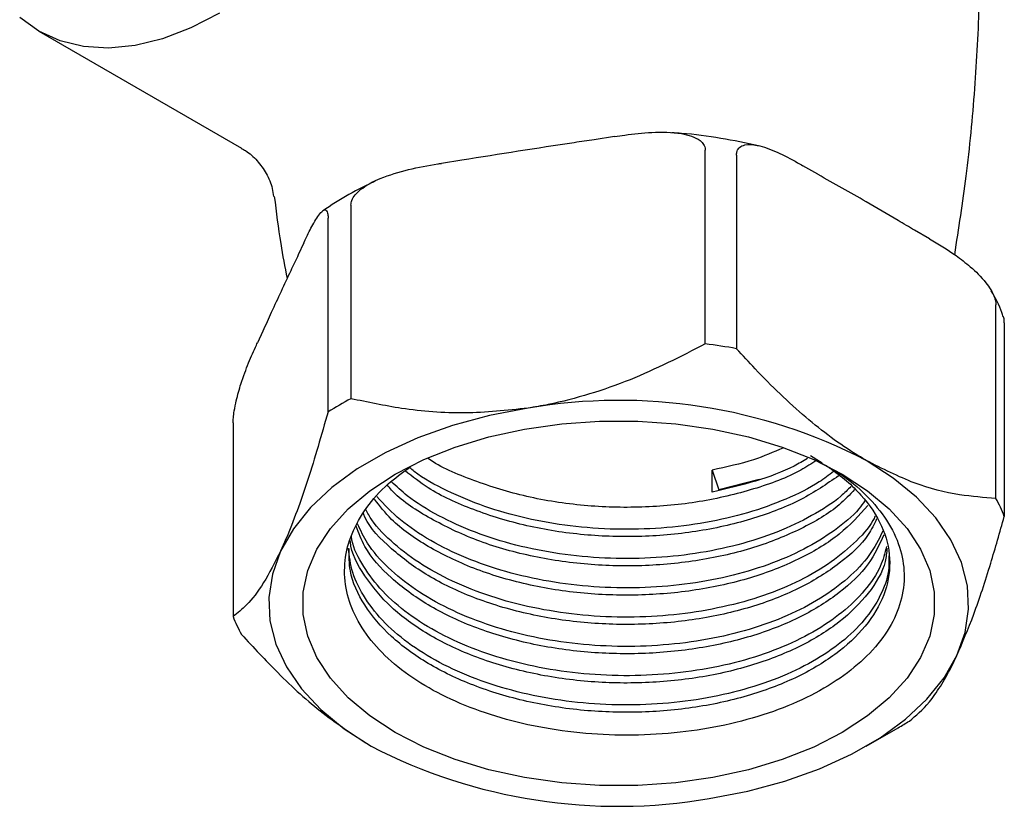
# Model space of a CAD drawing. Units: millimetres. Extents: x 5 to 695, y 5 to 695.
# Drawn here: x 572 to 615, y 98 to 133 of the extents above; entities that cross this region are included whole.
import ezdxf

# ---------------------------------------------------------------- set-up
doc = ezdxf.new("R2010")
doc.units = ezdxf.units.MM

msp = doc.modelspace()

# ---------------------------------------------------------------- linework, layer by layer
at = {"color": 7, "linetype": 'Continuous', "lineweight": 25}
for p, q in [((572.705, 132.709), (581.676, 127.531)), ((598.204, 128.042), (597.299, 127.902)), ((602.218, 118.864), (602.218, 127.438)), ((591.443, 126.996), (590.537, 126.856)), ((603.598, 127.224), (603.598, 118.65)), ((607.199, 126.37), (606.536, 126.753)), ((586.523, 125.01), (586.523, 116.436)), ((585.513, 115.853), (585.513, 124.427)), ((612.149, 123.513), (611.486, 123.895)), ((584.438, 123.334), (584.195, 122.812)), ((615.087, 112.018), (615.087, 120.592)), ((615.457, 119.795), (615.457, 111.221)), ((582.626, 119.431), (582.383, 118.908)), ((581.308, 115.367), (581.308, 106.793)), ((607.396, 113.58), (606.869, 113.905)), ((602.525, 113.276), (602.822, 112.406)), ((602.525, 112.304), (602.525, 113.276)), ((604.606, 112.854), (602.822, 112.406)), ((609.344, 101.048), (610.759, 101.865))]:
    msp.add_line(p, q, dxfattribs=at)
at = {"color": 7, "linetype": 'Continuous', "lineweight": 25, "flags": 128}
for points in [[(580.705, 133.502), (579.438, 132.853), (578.187, 132.376), (576.968, 132.078), (575.796, 131.962), (574.685, 132.029), (573.651, 132.28), (572.705, 132.71), (571.859, 133.314)], [(594.371, 116.017), (592.66, 115.69), (591.026, 115.25), (589.492, 114.704), (588.078, 114.058), (586.803, 113.323), (585.686, 112.506), (584.739, 111.621), (583.977, 110.678), (583.411, 109.69)], [(588.483, 101.659), (587.362, 102.39), (586.401, 103.193), (585.616, 104.057), (585.016, 104.97), (584.612, 105.917), (584.408, 106.886), (584.408, 107.862), (584.612, 108.831), (585.016, 109.778), (585.616, 110.691), (586.401, 111.555), (587.362, 112.358), (588.483, 113.089), (589.748, 113.736), (591.14, 114.29), (592.637, 114.744), (594.217, 115.09), (595.859, 115.324), (597.537, 115.441), (599.228, 115.441), (600.906, 115.324), (602.547, 115.09), (604.128, 114.744), (605.625, 114.29), (607.016, 113.736), (608.282, 113.089), (609.403, 112.358), (610.363, 111.555), (611.149, 110.691), (611.748, 109.778), (612.153, 108.831), (612.357, 107.862), (612.357, 106.886), (612.153, 105.917), (611.748, 104.97), (611.149, 104.057), (610.363, 103.193), (609.403, 102.39), (608.282, 101.659), (607.016, 101.012), (605.625, 100.458), (604.128, 100.004), (602.547, 99.658), (600.906, 99.424), (599.228, 99.307), (597.537, 99.307), (595.859, 99.424), (594.217, 99.658), (592.637, 100.004), (591.14, 100.458), (589.748, 101.012), (588.483, 101.659)], [(613.354, 105.058), (613.719, 106.077), (613.876, 107.114), (613.823, 108.154), (613.562, 109.183), (613.096, 110.189), (612.43, 111.156), (611.575, 112.071), (610.541, 112.924), (609.343, 113.701)], [(583.411, 109.69), (583.046, 108.671), (582.889, 107.634), (582.941, 106.594), (583.203, 105.565), (583.669, 104.559), (584.335, 103.592), (585.19, 102.677), (586.224, 101.824), (587.422, 101.047)], [(602.394, 98.731), (604.105, 99.058), (605.739, 99.498), (607.273, 100.044), (608.687, 100.69), (609.961, 101.425), (611.079, 102.242), (612.025, 103.127), (612.787, 104.07), (613.354, 105.058)]]:
    msp.add_lwpolyline(points, dxfattribs=at)
at = {"color": 7, "linetype": 'Continuous', "lineweight": 25}
for centre, radius, start, end in [((598.584, 90.801), 28.297, 79.793, 82.6209), ((594.261, 101.867), 16.496, 117.971, 122.0236), ((598.403, 92.529), 23.832, 62.6738, 99.7402), ((608.892, 108.659), 7.047, 21.3255, 28.4714), ((587.872, 109.356), 7.047, 201.3255, 208.4714), ((602.763, 115.717), 15.995, 299.9948, 302.055), ((598.362, 122.219), 23.832, 242.6738, 279.7402)]:
    msp.add_arc(centre, radius, start, end, dxfattribs=at)
for points, knots in [([(613.259, 122.808), (613.44, 123.965), (613.82, 126.4), (614.178, 130.153), (614.381, 134.04), (614.398, 137.927), (614.234, 141.795), (613.896, 145.633), (613.366, 149.417), (612.923, 152.04), (612.609, 153.382), (612.582, 153.499)], [0, 0, 0, 0, 0.114043, 0.240001, 0.365775, 0.491258, 0.616352, 0.740932, 0.864899, 0.988154, 1, 1, 1, 1]), ([(598.204, 128.042), (598.354, 128.064), (598.902, 128.146), (599.899, 128.251), (600.904, 128.243), (601.611, 128.076), (601.951, 127.913), (602.157, 127.701), (602.216, 127.541), (602.218, 127.449), (602.218, 127.438)], [0, 0, 0, 0, 0.098405, 0.358682, 0.655014, 0.760954, 0.867515, 0.928945, 0.990925, 1, 1, 1, 1]), ([(604.575, 127.637), (604.02, 127.751), (602.905, 127.98), (601.611, 128.159), (600.879, 128.203), (600.738, 128.212)], [0, 0, 0, 0, 0.443336, 0.892578, 1, 1, 1, 1]), ([(597.299, 127.902), (597.004, 127.858), (595.052, 127.571), (593.1, 127.26), (591.443, 126.996)], [0, 0, 0, 0, 0.15104, 1, 1, 1, 1]), ([(581.669, 127.517), (581.731, 127.485), (581.992, 127.353), (582.388, 126.98), (582.796, 126.414), (583.036, 125.859), (583.08, 125.506), (583.095, 125.386)], [0, 0, 0, 0, 0.08021, 0.336434, 0.596289, 0.862367, 1, 1, 1, 1]), ([(603.598, 127.224), (603.604, 127.287), (603.618, 127.427), (603.744, 127.594), (604.034, 127.717), (604.605, 127.665), (605.399, 127.375), (606.079, 127.014), (606.459, 126.797), (606.536, 126.753)], [0, 0, 0, 0, 0.050947, 0.114335, 0.210978, 0.391569, 0.660297, 0.930412, 1, 1, 1, 1]), ([(586.523, 125.01), (586.532, 125.08), (586.552, 125.235), (586.732, 125.505), (587.142, 125.862), (587.952, 126.266), (589.08, 126.606), (589.995, 126.77), (590.481, 126.847), (590.537, 126.856)], [0, 0, 0, 0, 0.052836, 0.117154, 0.215728, 0.401312, 0.68138, 0.962915, 1, 1, 1, 1]), ([(587.636, 126.09), (587.226, 125.892), (586.385, 125.485), (585.654, 124.999), (585.279, 124.75)], [0, 0, 0, 0, 0.4870795, 1, 1, 1, 1]), ([(611.486, 123.895), (611.242, 124.038), (610.528, 124.457), (609.106, 125.308), (607.921, 125.954), (607.206, 126.366), (607.199, 126.37)], [0, 0, 0, 0, 0.170715, 0.5, 0.99482, 1, 1, 1, 1]), ([(583.133, 125.395), (583.218, 124.695), (583.368, 123.473), (583.601, 122.271), (583.701, 121.758)], [0, 0, 0, 0, 0.572957, 1, 1, 1, 1]), ([(584.438, 123.334), (584.478, 123.42), (584.625, 123.734), (584.892, 124.26), (585.161, 124.677), (585.351, 124.809), (585.442, 124.79), (585.497, 124.664), (585.513, 124.529), (585.513, 124.438), (585.513, 124.427)], [0, 0, 0, 0, 0.0984054, 0.3586819, 0.6550142, 0.760954, 0.867515, 0.928945, 0.9909247, 1, 1, 1, 1]), ([(612.149, 123.513), (612.541, 123.279), (613.147, 122.917), (613.986, 122.268), (614.514, 121.753), (614.862, 121.266), (615.017, 120.962), (615.081, 120.729), (615.086, 120.625), (615.087, 120.592)], [0, 0, 0, 0, 0.3501607, 0.541357, 0.7618708, 0.8412622, 0.9212275, 0.974986, 1, 1, 1, 1]), ([(584.195, 122.812), (584.083, 122.575), (583.685, 121.731), (583.162, 120.606), (582.751, 119.705), (582.626, 119.431)], [0, 0, 0, 0, 0.213978, 0.761096, 1, 1, 1, 1]), ([(615.412, 120.061), (615.392, 120.125), (615.271, 120.52), (615.059, 120.891), (614.88, 121.204)], [0, 0, 0, 0, 0.16005, 1, 1, 1, 1]), ([(615.457, 119.795), (615.455, 119.86), (615.451, 119.98), (615.429, 120.037), (615.418, 120.063)], [0, 0, 0, 0, 0.541342, 1, 1, 1, 1]), ([(581.308, 115.367), (581.31, 115.44), (581.316, 115.603), (581.364, 115.95), (581.474, 116.48), (581.691, 117.227), (581.993, 118.043), (582.238, 118.594), (582.368, 118.876), (582.383, 118.908)], [0, 0, 0, 0, 0.052836, 0.117154, 0.215728, 0.401312, 0.68138, 0.962915, 1, 1, 1, 1]), ([(602.218, 118.864), (601.121, 118.301), (599.457, 117.446), (597.096, 116.621), (595.579, 116.222), (594.667, 116.067), (594.371, 116.017)], [0, 0, 0, 0, 0.437945, 0.664356, 0.890655, 1, 1, 1, 1]), ([(609.343, 113.701), (609.204, 113.783), (608.304, 114.315), (606.623, 115.576), (604.862, 117.266), (603.871, 118.351), (603.598, 118.65)], [0, 0, 0, 0, 0.069924, 0.453027, 0.849354, 1, 1, 1, 1]), ([(594.371, 116.017), (593.432, 115.917), (591.526, 115.713), (588.895, 115.936), (587.265, 116.28), (586.523, 116.436)], [0, 0, 0, 0, 0.345618, 0.702009, 1, 1, 1, 1]), ([(585.513, 115.853), (585.219, 114.826), (584.773, 113.269), (584.141, 111.445), (583.734, 110.405), (583.49, 109.866), (583.411, 109.69)], [0, 0, 0, 0, 0.437945, 0.664356, 0.890655, 1, 1, 1, 1]), ([(605.654, 114.252), (605.233, 114.068), (604.281, 113.653), (603.154, 113.411), (602.525, 113.276)], [0, 0, 0, 0, 0.442937, 1, 1, 1, 1]), ([(607.145, 113.707), (606.919, 113.558), (606.136, 113.042), (604.376, 112.395), (601.992, 111.825), (599.424, 111.583), (596.823, 111.658), (594.271, 112.052), (591.958, 112.784), (590.489, 113.39), (589.945, 113.79), (589.943, 113.791)], [0, 0, 0, 0, 0.054624, 0.189229, 0.325715, 0.460866, 0.59362, 0.729291, 0.865656, 0.999516, 1, 1, 1, 1]), ([(607.378, 113.574), (607.625, 113.439), (608.396, 113.017), (609.38, 112.167), (610.308, 111.059), (610.87, 109.886), (611.082, 108.666), (610.929, 107.456), (610.414, 106.271), (609.563, 105.168), (608.387, 104.156), (606.945, 103.282), (605.245, 102.555), (603.374, 102.013), (601.352, 101.66), (599.276, 101.509), (597.159, 101.561), (595.106, 101.819), (593.139, 102.277), (591.349, 102.911), (589.75, 103.717), (588.418, 104.655), (587.366, 105.721), (586.643, 106.859), (586.254, 108.061), (586.213, 109.267), (586.521, 110.473), (587.173, 111.614), (588.036, 112.607), (588.791, 113.148), (589.119, 113.383)], [0, 0, 0, 0, 0.018035, 0.056418, 0.093432, 0.131525, 0.168444, 0.20644, 0.243206, 0.281051, 0.317605, 0.355219, 0.391735, 0.429331, 0.465519, 0.502756, 0.538945, 0.576201, 0.6121, 0.649046, 0.684868, 0.721737, 0.757389, 0.794087, 0.829543, 0.866029, 0.901432, 0.937881, 0.972972, 1, 1, 1, 1]), ([(607.59, 113.453), (607.626, 113.429), (608.224, 113.039), (609.194, 112.184), (610.111, 110.814), (610.469, 109.365), (610.27, 107.908), (609.514, 106.507), (608.234, 105.236), (606.502, 104.155), (604.392, 103.313), (601.988, 102.753), (599.425, 102.509), (596.821, 102.583), (594.28, 102.983), (591.925, 103.694), (589.886, 104.675), (588.234, 105.884), (587.07, 107.28), (586.439, 108.62), (586.442, 109.472), (586.444, 109.806)], [0, 0, 0, 0, 0.003652, 0.060266, 0.117323, 0.173482, 0.229197, 0.286132, 0.343009, 0.398632, 0.454917, 0.51199, 0.568504, 0.624016, 0.680748, 0.73777, 0.793744, 0.849621, 0.906619, 0.963404, 1, 1, 1, 1]), ([(607.896, 113.211), (607.691, 113.054), (607.089, 112.593), (605.804, 111.968), (604.117, 111.354), (602.25, 110.924), (600.279, 110.676), (598.252, 110.626), (596.229, 110.769), (594.27, 111.113), (592.419, 111.636), (590.765, 112.345), (589.651, 112.937), (589.189, 113.324), (589.119, 113.383)], [0, 0, 0, 0, 0.0483411, 0.141839, 0.2353369, 0.3288336, 0.4223302, 0.5158298, 0.6093294, 0.702826, 0.7963225, 0.8898222, 0.983322, 1, 1, 1, 1]), ([(606.745, 113.784), (606.552, 113.672), (605.874, 113.277), (604.461, 112.752), (603.17, 112.454), (602.525, 112.304)], [0, 0, 0, 0, 0.165607, 0.582804, 1, 1, 1, 1]), ([(615.087, 112.018), (614.556, 112.059), (613.388, 112.149), (611.464, 112.62), (610.056, 113.337), (609.343, 113.701)], [0, 0, 0, 0, 0.291654, 0.640986, 1, 1, 1, 1]), ([(608.119, 113.019), (607.588, 112.656), (606.512, 111.919), (604.386, 111.093), (601.989, 110.53), (599.425, 110.286), (596.822, 110.361), (594.277, 110.759), (591.937, 111.477), (590.101, 112.315), (589.256, 112.982), (588.93, 113.239)], [0, 0, 0, 0, 0.112864, 0.2289416, 0.3466411, 0.4631898, 0.5776712, 0.6946688, 0.8122644, 0.9276997, 1, 1, 1, 1]), ([(608.823, 112.412), (608.61, 112.183), (608.004, 111.531), (606.487, 110.641), (604.396, 109.793), (601.987, 109.235), (599.426, 108.99), (596.82, 109.064), (594.282, 109.465), (591.918, 110.173), (589.914, 111.165), (588.633, 112.002), (588.195, 112.538), (588.132, 112.615)], [0, 0, 0, 0, 0.055122, 0.156988, 0.260069, 0.364591, 0.468091, 0.569755, 0.673653, 0.778083, 0.880594, 0.982927, 1, 1, 1, 1]), ([(608.664, 112.549), (608.522, 112.404), (608.054, 111.93), (606.954, 111.239), (605.427, 110.504), (603.678, 109.94), (601.786, 109.549), (599.795, 109.351), (597.764, 109.344), (595.751, 109.539), (593.813, 109.924), (592.003, 110.495), (590.383, 111.234), (589.128, 111.998), (588.539, 112.553), (588.313, 112.767)], [0, 0, 0, 0, 0.036348, 0.119221, 0.202094, 0.284964, 0.367834, 0.450707, 0.53358, 0.61645, 0.699321, 0.782192, 0.865063, 0.947935, 1, 1, 1, 1]), ([(609.281, 111.907), (609.197, 111.789), (608.864, 111.321), (607.964, 110.591), (606.621, 109.748), (605.019, 109.059), (603.238, 108.532), (601.314, 108.19), (599.309, 108.034), (597.278, 108.078), (595.276, 108.316), (593.366, 108.751), (591.593, 109.36), (590.023, 110.137), (588.664, 111.046), (587.999, 111.749), (587.667, 112.1)], [0, 0, 0, 0, 0.025237, 0.100222, 0.175206, 0.250188, 0.32517, 0.400152, 0.475134, 0.550118, 0.625101, 0.700083, 0.775065, 0.850049, 0.925034, 1, 1, 1, 1]), ([(609.416, 111.704), (609.026, 111.271), (608.253, 110.413), (606.496, 109.341), (604.394, 108.497), (601.987, 107.939), (599.425, 107.694), (596.821, 107.768), (594.281, 108.168), (591.922, 108.878), (589.898, 109.863), (588.395, 110.912), (587.801, 111.683), (587.566, 111.988)], [0, 0, 0, 0, 0.094123, 0.186869, 0.280723, 0.375887, 0.470121, 0.562684, 0.657281, 0.752361, 0.845695, 0.938867, 1, 1, 1, 1]), ([(609.804, 111.119), (609.691, 110.883), (609.352, 110.174), (608.216, 109.128), (606.507, 108.043), (604.391, 107.202), (601.988, 106.642), (599.425, 106.398), (596.821, 106.472), (594.279, 106.871), (591.928, 107.583), (589.876, 108.562), (588.272, 109.778), (587.328, 110.737), (587.099, 111.294), (587.078, 111.346)], [0, 0, 0, 0, 0.043583, 0.130431, 0.215361, 0.301305, 0.388449, 0.474742, 0.559504, 0.646128, 0.733196, 0.818664, 0.903984, 0.991014, 1, 1, 1, 1]), ([(609.732, 111.229), (609.703, 111.167), (609.502, 110.741), (608.813, 110.011), (607.682, 109.077), (606.251, 108.275), (604.609, 107.619), (602.785, 107.138), (600.839, 106.837), (598.822, 106.732), (596.792, 106.819), (594.809, 107.109), (592.924, 107.583), (591.199, 108.238), (589.669, 109.045), (588.411, 109.996), (587.565, 110.835), (587.267, 111.372), (587.18, 111.528)], [0, 0, 0, 0, 0.0115627, 0.0801686, 0.1487744, 0.2173817, 0.2859889, 0.3545946, 0.4232002, 0.4918083, 0.5604163, 0.6290219, 0.6976276, 0.7662352, 0.8348428, 0.9034485, 0.9720543, 1, 1, 1, 1]), ([(613.354, 105.058), (613.606, 105.645), (614.116, 106.836), (614.822, 108.985), (615.258, 110.522), (615.457, 111.221)], [0, 0, 0, 0, 0.345618, 0.702009, 1, 1, 1, 1]), ([(610.118, 110.405), (609.92, 109.97), (609.508, 109.06), (608.226, 107.83), (606.504, 106.747), (604.392, 105.905), (601.988, 105.346), (599.425, 105.101), (596.821, 105.175), (594.28, 105.575), (591.927, 106.287), (589.881, 107.266), (588.252, 108.478), (587.169, 109.676), (586.873, 110.486), (586.763, 110.787)], [0, 0, 0, 0, 0.073881, 0.154404, 0.23315, 0.312836, 0.393636, 0.473645, 0.552235, 0.632552, 0.71328, 0.792525, 0.871633, 0.952326, 1, 1, 1, 1]), ([(610.077, 110.568), (609.895, 110.206), (609.528, 109.481), (608.578, 108.478), (607.356, 107.577), (605.878, 106.805), (604.184, 106.193), (602.328, 105.751), (600.358, 105.499), (598.333, 105.437), (596.31, 105.576), (594.344, 105.908), (592.495, 106.43), (590.811, 107.121), (589.343, 107.966), (588.137, 108.942), (587.269, 109.926), (586.954, 110.601), (586.819, 110.888)], [0, 0, 0, 0, 0.063292, 0.126836, 0.190382, 0.253928, 0.317471, 0.381015, 0.444561, 0.508106, 0.57165, 0.635194, 0.698737, 0.762281, 0.825827, 0.889372, 0.952916, 1, 1, 1, 1]), ([(610.247, 109.884), (610.167, 109.592), (609.987, 108.925), (609.315, 107.938), (608.313, 106.955), (607.024, 106.082), (605.488, 105.348), (603.753, 104.773), (601.863, 104.378), (599.876, 104.169), (597.845, 104.158), (595.83, 104.34), (593.889, 104.722), (592.072, 105.283), (590.438, 106.015), (589.028, 106.892), (587.879, 107.897), (587.056, 109), (586.616, 109.828), (586.552, 110.281), (586.544, 110.336)], [0, 0, 0, 0, 0.046284, 0.105389, 0.164495, 0.223601, 0.282705, 0.34181, 0.400915, 0.46002, 0.519126, 0.578232, 0.637337, 0.696442, 0.755548, 0.814655, 0.87376, 0.932865, 0.991971, 1, 1, 1, 1]), ([(610.262, 109.821), (610.245, 109.622), (610.184, 108.933), (609.493, 107.805), (608.239, 106.532), (606.5, 105.451), (604.393, 104.609), (601.988, 104.05), (599.425, 103.805), (596.821, 103.879), (594.28, 104.279), (591.925, 104.99), (589.888, 105.971), (588.227, 107.18), (587.097, 108.578), (586.526, 109.603), (586.498, 110.137), (586.498, 110.153)], [0, 0, 0, 0, 0.030565, 0.105554, 0.180467, 0.253727, 0.32786, 0.40303, 0.477465, 0.550579, 0.6253, 0.700404, 0.774127, 0.847723, 0.922793, 0.997585, 1, 1, 1, 1]), ([(583.411, 109.69), (583.159, 109.193), (582.648, 108.184), (581.943, 107.294), (581.507, 106.95), (581.308, 106.793)], [0, 0, 0, 0, 0.345618, 0.702009, 1, 1, 1, 1]), ([(610.339, 109.48), (610.348, 109.305), (610.376, 108.752), (610.063, 107.829), (609.414, 106.757), (608.439, 105.762), (607.178, 104.877), (605.67, 104.124), (603.952, 103.533), (602.079, 103.115), (600.099, 102.888), (598.071, 102.851), (596.051, 103.016), (594.097, 103.373), (592.267, 103.918), (590.607, 104.629), (589.173, 105.493), (587.993, 106.483), (587.122, 107.577), (586.554, 108.699), (586.457, 109.457), (586.411, 109.816)], [0, 0, 0, 0, 0.025231, 0.079699, 0.134166, 0.188633, 0.243102, 0.29757, 0.352037, 0.406504, 0.460973, 0.515441, 0.569908, 0.624375, 0.678843, 0.73331, 0.787778, 0.842246, 0.896713, 0.95118, 1, 1, 1, 1]), ([(581.678, 105.996), (582.209, 105.423), (583.377, 104.165), (585.3, 102.415), (586.709, 101.507), (587.422, 101.047)], [0, 0, 0, 0, 0.291654, 0.640986, 1, 1, 1, 1]), ([(611.252, 102.161), (611.546, 102.401), (611.991, 102.765), (612.624, 103.667), (613.031, 104.379), (613.275, 104.891), (613.354, 105.058)], [0, 0, 0, 0, 0.437945, 0.664356, 0.890655, 1, 1, 1, 1])]:
    msp.add_open_spline(points, degree=3, knots=knots, dxfattribs=at)

doc.saveas('drawing.dxf')
